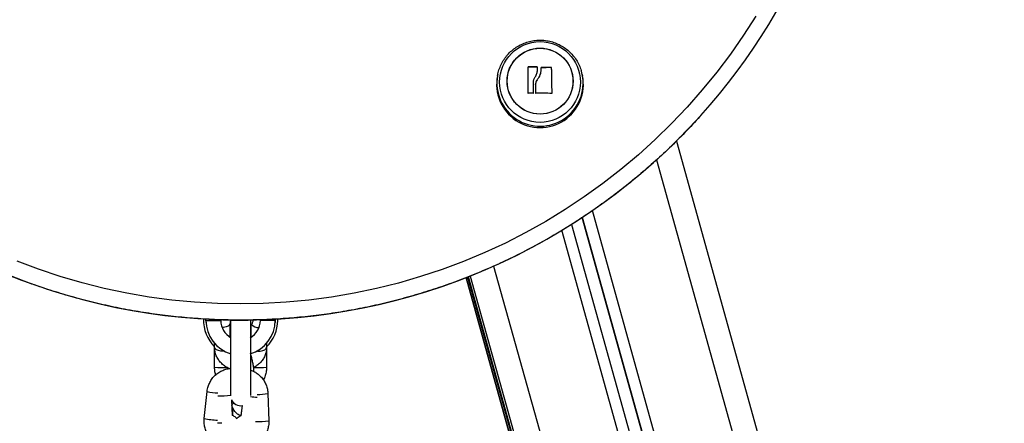
# Model space of a CAD drawing. Units: millimetres. Extents: x 4.2 to 17.5, y 0.5 to 14.8.
# Drawn here: x 15.7 to 16.1, y 12.2 to 12.4 of the extents above; entities that cross this region are included whole.
import ezdxf

# ---------------------------------------------------------------- set-up
doc = ezdxf.new("R2010")
doc.units = ezdxf.units.MM

# ---------------------------------------------------------------- blocks, each defined once
blk = doc.blocks.new('OPSHB_K104')
at = {"color": 7, "linetype": 'Continuous', "lineweight": 25}
for p, q in [((25934.64436123255, 36195.41315083555), (25934.64436123255, 36195.41321620694)), ((25934.64452305916, 36195.41330986074), (25934.64452305916, 36195.41337522469)), ((25934.64805969331, 36195.4133247619), (25934.64805969331, 36195.41339012585)), ((25934.64821786914, 36195.4131707286), (25934.64821786914, 36195.41323609254)), ((25934.64978854093, 36195.41304161749), (25934.64978854093, 36195.41310698888)), ((25934.65378571782, 36195.41311993054), (25934.65378571782, 36195.41318529448)), ((25934.63204327706, 36195.40982152871), (25934.63214102123, 36195.41029975167)), ((25934.63214102123, 36195.41029975167), (25934.6320515025, 36195.40982862166)), ((25934.64963879916, 36195.41267161421), (25934.64963879916, 36195.41260625026)), ((25934.65395109091, 36195.41296343855), (25934.65395109091, 36195.41302880994)), ((25934.66633987162, 36195.41029975167), (25934.66643760834, 36195.40982152871)), ((25934.64657731834, 36195.40701853088), (25934.64657731834, 36195.40708390228)), ((25934.64736253503, 36195.40618379018), (25934.64736253503, 36195.40624915413)), ((25934.64843984428, 36195.40871209255), (25934.64843984428, 36195.4087774565)), ((25934.64658464972, 36195.40286827437), (25934.64658464972, 36195.40293363831)), ((25934.64736187938, 36195.40285440884), (25934.64736187938, 36195.40291978023)), ((25934.65411965284, 36195.4027917718), (25934.65411965284, 36195.40285713575)), ((25934.7043818805, 36195.38341675303), (25935.23521779213, 36193.47656825534)), ((25934.66201133761, 36195.34970547608), (25935.18703768883, 36193.46372560016)), ((25935.19185702238, 36193.46456864825), (25934.66630086038, 36195.35245155147)), ((25935.14367817077, 36193.44470122806), (25934.61936213556, 36195.32812926522)), ((25935.14367668066, 36193.44859031192), (25934.62033685777, 36195.32851194195)), ((25934.5141508739, 36195.31080314866), (25934.5141508739, 36195.31135961763)), ((25934.52015087396, 36195.31111637107), (25934.52015087396, 36195.31080314866)), ((25934.52414797773, 36195.28032555035), (25934.52414797773, 36195.3110127931)), ((25934.53214797811, 36195.31110053114), (25934.53214797811, 36195.28050101153)), ((25934.53614508189, 36195.31080314866), (25934.53614508189, 36195.31111221365)), ((25934.54214508194, 36195.31134191505), (25934.54214508194, 36195.31080314866)), ((25934.54314797759, 36195.31085314206), (25934.54313734747, 36195.31141777686)), ((25934.52384797778, 36195.30950826756), (25934.52384797778, 36195.30406047753)), ((25934.53244797807, 36195.30406047753), (25934.53244797807, 36195.30894148699)), ((25934.51764797806, 36195.29994199029), (25934.51764797806, 36195.3015473967)), ((25934.51764797806, 36195.29185396782), (25934.51764797806, 36195.29994199029)), ((25934.53864797778, 36195.3015473967), (25934.53864797778, 36195.29994199029)), ((25934.53864797778, 36195.29994199029), (25934.53864797778, 36195.29185396782)), ((25934.52280057842, 36195.29118173174), (25934.52280057842, 36195.29177472345)), ((25934.51346701212, 36195.27117382339), (25934.51461682483, 36195.2820931708)), ((25934.52449228047, 36195.27867961279), (25934.52471261114, 36195.27238193504)), ((25934.52449437501, 36195.27867490402), (25934.52471263582, 36195.27243638388)), ((25934.53918617233, 36195.2812359815), (25934.53957006722, 36195.27026318363)), ((25934.52464960134, 36195.27423808328), (25934.52504797783, 36195.27437000326)), ((25934.52504797783, 36195.27229389898), (25934.52504797783, 36195.27532796911)), ((25934.52844005486, 36195.27230656496), (25934.52886777345, 36195.27636844269)), ((25934.52844027724, 36195.27225351683), (25934.52887369625, 36195.27636953047))]:
    blk.add_line(p, q, dxfattribs=at)
at = {"color": 8, "linetype": 'Continuous', "lineweight": 25}
for p, q in [((25934.69636441502, 36195.37580079935), (25935.22558413181, 36193.47475794307)), ((25935.1961933795, 36193.46663812152), (25934.67042889926, 36195.35526934615)), ((25935.19185702238, 36193.4650478696), (25934.66641412411, 36195.35252406052)), ((25935.1827025238, 36193.46291092387), (25934.65812310312, 36195.34728540829)), ((25934.63049982223, 36195.3328167086), (25935.15331183109, 36193.45479134074)), ((25934.61936470601, 36195.3281302338), (25935.14367554817, 36193.44472077838)), ((25935.14367554817, 36193.44737914554), (25934.62003338817, 36195.32838647417)), ((25935.14367554817, 36193.44859937183), (25934.62033800516, 36195.32851241878)), ((25934.62100162837, 36195.32878682367), (25935.14367554817, 36193.45125750056)), ((25934.51417294904, 36195.31001735083), (25934.5141508739, 36195.31113787345)), ((25934.5141508739, 36195.31080314866), (25934.52015087396, 36195.31080314866)), ((25934.54214508194, 36195.31080314866), (25934.53614508189, 36195.31080314866)), ((25934.54214797835, 36195.31085314206), (25934.5421230068, 36195.31001735083)), ((25934.54214508194, 36195.31113787345), (25934.54214797835, 36195.31085314206))]:
    blk.add_line(p, q, dxfattribs=at)
at = {"color": 7, "linetype": 'Continuous', "lineweight": 25, "flags": 128}
for points in [[(25934.73646498952, 36195.43398420862), (25934.73150031004, 36195.42620986304), (25934.72624341879, 36195.41862854711), (25934.72070187065, 36195.41125116101), (25934.71488362286, 36195.40408829949), (25934.70879704985, 36195.39715026668), (25934.70245088372, 36195.39044701657), (25934.69585424397, 36195.38398819766), (25934.68901663754, 36195.37778307847), (25934.68194785449, 36195.37184058479), (25934.67465807233, 36195.36616924754), (25934.66715775165, 36195.36077723256), (25934.65945768091, 36195.35567225865), (25934.65156892422, 36195.35086168698), (25934.64350281391, 36195.34635243169), (25934.63527095053, 36195.34215094498), (25934.62688514325, 36195.33826329163), (25934.61835746202, 36195.33469504467), (25934.60970015559, 36195.331451345), (25934.60092565152, 36195.32853682688), (25934.59204657856, 36195.32595570735), (25934.58307567719, 36195.32371168188), (25934.57402585182, 36195.32180796913), (25934.56491009999, 36195.32024732581), (25934.55574152168, 36195.31903197221), (25934.54653329324, 36195.31816366664), (25934.53729864597, 36195.31764364592), (25934.52805084868, 36195.31747266999), (25934.51880319152, 36195.31765097729), (25934.50956896241, 36195.31817831448), (25934.5003614306, 36195.31905393652), (25934.49119382459, 36195.32027656189), (25934.48207932446, 36195.32184443227), (25934.47303102273, 36195.32375531248), (25934.46406192068, 36195.3260064607), (25934.45518491152, 36195.32859462849), (25934.44641273949, 36195.33151609055), (25934.43775802586, 36195.33476665965)], [(25934.64436123255, 36195.41321620694), (25934.64436124, 36195.41198454401), (25934.64436124745, 36195.41072192392), (25934.64436126236, 36195.40943559608), (25934.64436126981, 36195.40813294402), (25934.64436127726, 36195.40682146302), (25934.64436128471, 36195.40550867817), (25934.64436129216, 36195.40420212946), (25934.64436130706, 36195.40290932707)], [(25934.6482192773, 36195.41221541516), (25934.64821910593, 36195.41234419844), (25934.64821892712, 36195.4124726539), (25934.64821874831, 36195.41260077409), (25934.64821856949, 36195.41272855154), (25934.64821839813, 36195.41285598627), (25934.64821821931, 36195.41298305592), (25934.64821804795, 36195.4131097605), (25934.64821786914, 36195.41323609254)], [(25934.6482192773, 36195.41215005121), (25934.64821910593, 36195.4122788345), (25934.64821892712, 36195.41240728996), (25934.64821874831, 36195.41253541014), (25934.64821856949, 36195.4126631876), (25934.64821839813, 36195.41279061488), (25934.64821821931, 36195.41291768453), (25934.64821804795, 36195.4130443891), (25934.64821786914, 36195.4131707286)], [(25934.65411965284, 36195.40285713575), (25934.65409905944, 36195.40412919573), (25934.6540780786, 36195.40541541926), (25934.65405685935, 36195.40670863888), (25934.65403550598, 36195.40800167224), (25934.65401412282, 36195.40928730718), (25934.65399285886, 36195.41055840603), (25934.65397180352, 36195.41180789075), (25934.65395109091, 36195.41302880994)], [(25934.65411965284, 36195.4027917718), (25934.65409905944, 36195.40406383178), (25934.6540780786, 36195.40535005531), (25934.65405685935, 36195.40664327494), (25934.65403550598, 36195.40793630085), (25934.65401412282, 36195.40922194324), (25934.65399285886, 36195.41049304209), (25934.65397180352, 36195.41174252681), (25934.65395109091, 36195.41296343855)], [(25934.66633987162, 36195.41029975167), (25934.66598383817, 36195.41172905616), (25934.66591396663, 36195.41196015081)], [(25934.64658464972, 36195.40293363831), (25934.64658375565, 36195.40344607434), (25934.64658285413, 36195.40396121494), (25934.6465819377, 36195.40447861305), (25934.64658102128, 36195.40499782912), (25934.64658010486, 36195.40551840863), (25934.64657918099, 36195.40603991947), (25934.64657824967, 36195.40656189225), (25934.64657731834, 36195.40708390228)], [(25934.64658464972, 36195.40286827437), (25934.64658375565, 36195.4033807104), (25934.64658285413, 36195.40389584354), (25934.6465819377, 36195.40441324911), (25934.64658102128, 36195.40493245772), (25934.64658010486, 36195.40545304469), (25934.64657918099, 36195.40597454808), (25934.64657824967, 36195.4064965283), (25934.64657731834, 36195.40701853088)], [(25934.64736253503, 36195.40624915413), (25934.64736245308, 36195.40582990251), (25934.64736237112, 36195.40541107557), (25934.64736228916, 36195.40499289683), (25934.64736220721, 36195.40457560471), (25934.64736212525, 36195.40415941528), (25934.6473620433, 36195.4037445595), (25934.64736196134, 36195.4033312758), (25934.64736187938, 36195.40291978023)], [(25934.64736253503, 36195.40618379018), (25934.64736245308, 36195.40576453856), (25934.64736237112, 36195.40534571162), (25934.64736228916, 36195.40492753289), (25934.64736220721, 36195.40451023332), (25934.64736212525, 36195.40409404389), (25934.6473620433, 36195.40367919556), (25934.64736196134, 36195.4032659044), (25934.64736187938, 36195.40285440884)]]:
    blk.add_lwpolyline(points, dxfattribs=at)
at = {"color": 8, "linetype": 'Continuous', "lineweight": 25, "flags": 128}
for points in [[(25934.52384797778, 36195.30950826756), (25934.52366102501, 36195.30898487917), (25934.52312271591, 36195.3085246121), (25934.52229797808, 36195.30818298808), (25934.52128628749, 36195.30800120882), (25934.5206663312, 36195.30797849945)], [(25934.52154235417, 36195.29846278182), (25934.52128628749, 36195.29843493155), (25934.52020966835, 36195.29843493155), (25934.51919797822, 36195.29861671082), (25934.51837323993, 36195.29895833484), (25934.51783493083, 36195.299418587), (25934.51764797806, 36195.29994199029)], [(25934.53475360168, 36195.29846278182), (25934.53500966835, 36195.29843493155), (25934.53608628749, 36195.29843493155), (25934.53709797762, 36195.29861671082), (25934.53792271591, 36195.29895833484), (25934.53846102502, 36195.299418587), (25934.53864797778, 36195.29994199029)]]:
    blk.add_lwpolyline(points, dxfattribs=at)
at = {"color": 7, "linetype": 'Continuous', "lineweight": 25}
for centre, radius in [((25934.64924640451, 36195.40729427569), 0.0163384377105813), ((25934.64924577157, 36195.40768366588), 0.01333568283612151), ((25934.64927678693, 36195.40765254264), 0.01331365558427811)]:
    blk.add_circle(centre, radius, dxfattribs=at)
for centre, radius, start, end in [((25934.529767171, 36195.56001895238), 0.2483697515504743, 317.9582797750446, 40.67834381235108), ((25934.64708157929, 36195.22583627839), 0.1875563979219955, 89.70119892192835, 90.78161534994047), ((25934.64708212648, 36195.22564104242), 0.1876862653352053, 89.70157266141534, 90.78124147653767), ((25934.65550947499, 36195.22313580433), 0.1900573072673316, 90.51966095673724, 91.7249265692206), ((25934.65551026519, 36195.22304818175), 0.1900795721573294, 90.51983834718357, 91.72496275093398), ((25934.6492404427, 36195.40636649044), 0.01754080372744083, 168.6400843192837, 11.35991568071636), ((25934.64719070759, 36195.21936618641), 0.1834028136431663, 90.23981875555738, 90.83446108739297), ((25934.64885774007, 36195.20997749585), 0.1927846561345671, 88.48361645295854, 90.39711485509514), ((25934.52814797792, 36195.31085314647), 0.01500000000000003, 177.8465150683433, 225.5729959789255), ((25934.52814797792, 36195.31080314647), 0.01399710423278121, 180, 253.7961194395906), ((25934.52814797792, 36195.31080314647), 0.007997104232780657, 180, 240.9487541224498), ((25934.52814797792, 36195.31080314647), 0.007997104232781112, 299.0512458775502, 0), ((25934.52814797792, 36195.31080314647), 0.01399710423278111, 286.2111805585118, 0), ((25934.52814797792, 36195.31085314647), 0.01500000000000013, 314.4270040210745, 0), ((25934.52814797792, 36195.28030314646), 0.004000000000000052, 201.1319685347104, 282.0827043794975)]:
    blk.add_arc(centre, radius, start, end, dxfattribs=at)
at = {"color": 8, "linetype": 'Continuous', "lineweight": 25}
for centre, radius, start, end in [((25934.6492396414, 36195.40686523413), 0.01744172538429388, 170.2178671513261, 11.35654792840662), ((25934.5281519238, 36195.56153596446), 0.2505852306918628, 220.3350844988765, 317.9480054166991), ((25934.53517125736, 36195.31143238395), 0.003484166867341883, 220.6643286321626, 277.5595869999965), ((25934.52092512851, 36195.41999455214), 0.1281824834568558, 268.5349999188036, 270.8143249735155), ((25934.53537309968, 36195.4199210497), 0.1281089469448925, 269.192166420166, 271.4648246208906), ((25934.51950709559, 36195.30057125796), 0.01911417298560563, 255.1763517207239, 268.2784314713623), ((25934.52006926374, 36195.31475352303), 0.03441772039252285, 268.0243483701902, 276.8059001910448), ((25934.53617984057, 36195.31453735501), 0.03476319419251239, 263.2920462324751, 267.7603273068095), ((25934.53561199347, 36195.29982379555), 0.0189282392818707, 267.6896513200766, 280.8843785608628), ((25934.51936417085, 36195.29578411987), 0.02530688986104458, 256.5247394021001, 268.755522163601), ((25934.53541480255, 36195.29505862531), 0.02514111549593307, 267.2219834003475, 279.5133559595914), ((25934.52011958244, 36195.2856708584), 0.01630767719287387, 265.511022378153, 271.5724890014673)]:
    blk.add_arc(centre, radius, start, end, dxfattribs=at)
at = {"color": 7, "linetype": 'Continuous', "lineweight": 25}
for points, knots in [([(25934.63208435956, 36195.40981808654), (25934.63211769441, 36195.41006375619), (25934.6322561821, 36195.41108437644), (25934.63281576526, 36195.41281979299), (25934.63375395691, 36195.41497132502), (25934.63499439679, 36195.41697154538), (25934.63648636599, 36195.41878897369), (25934.638210535, 36195.42038963793), (25934.64013381748, 36195.421744998), (25934.64222212617, 36195.4228304522), (25934.64443768768, 36195.42362631393), (25934.64674057513, 36195.4241180876), (25934.64908918554, 36195.42429665455), (25934.65144101186, 36195.42415862589), (25934.65375340254, 36195.42370630441), (25934.65598438351, 36195.42294776161), (25934.65809328106, 36195.42189658689), (25934.66004213014, 36195.42057195972), (25934.66179399979, 36195.418997454), (25934.66332247488, 36195.41720339083), (25934.66457954504, 36195.41521616247), (25934.66544313284, 36195.41345262935), (25934.66576707679, 36195.41232811777), (25934.66587424013, 36195.41195612005)], [0, 0, 0, 0, 0.01598723363968164, 0.06641802830054355, 0.1168453713398235, 0.167272469009864, 0.2177022773311985, 0.2681384916703097, 0.31858358918103, 0.3690393978090484, 0.4195074401006881, 0.4699878963148088, 0.5204803332755226, 0.5709835245070942, 0.6214946816674133, 0.6720111109284965, 0.7225291110998177, 0.7730461335771559, 0.8235585980137747, 0.8740636691005498, 0.9245593019936715, 0.975043593325367, 0.9999999999999999, 0.9999999999999999, 0.9999999999999999, 0.9999999999999999]), ([(25934.64452305916, 36195.41337522469), (25934.64451262296, 36195.41337453318), (25934.64449193307, 36195.41337316227), (25934.64446134782, 36195.41336342507), (25934.64443289383, 36195.41334853039), (25934.64440780769, 36195.4133281306), (25934.64438734931, 36195.41330352787), (25934.64436683399, 36195.41326658791), (25934.64436346779, 36195.41323631131), (25934.64436123255, 36195.41321620694)], [0, 0, 0, 0, 0.1262225642783765, 0.2502377419754619, 0.3758609329431402, 0.5004733305168896, 0.6251030619126823, 0.7510597416196235, 1, 1, 1, 1]), ([(25934.64452305916, 36195.41330986074), (25934.64451217845, 36195.41330909666), (25934.64449077864, 36195.4133075939), (25934.64445978011, 36195.41329745833), (25934.64443190208, 36195.41328238724), (25934.64440796035, 36195.41326278204), (25934.64438820424, 36195.41323936822), (25934.64437319568, 36195.41321242706), (25934.64436314809, 36195.41318232875), (25934.64436188078, 36195.41316149295), (25934.64436123255, 36195.41315083555)], [0, 0, 0, 0, 0.131334473806812, 0.2583042825570652, 0.3809114013586135, 0.4999300021001832, 0.6170773301664588, 0.7389902989485749, 0.8664948904491556, 1, 1, 1, 1]), ([(25934.64821786914, 36195.41323609254), (25934.64821551275, 36195.41325593606), (25934.64821080812, 36195.41329555456), (25934.6481755135, 36195.41334640448), (25934.64813192868, 36195.41337525613), (25934.64809158758, 36195.4133881738), (25934.64807027443, 36195.41338947824), (25934.64805969331, 36195.41339012585)], [0, 0, 0, 0, 0.2501662058258906, 0.4994683568651266, 0.7488803511013816, 0.8753291910704787, 1, 1, 1, 1]), ([(25934.64821786914, 36195.4131707286), (25934.64821782431, 36195.41317323887), (25934.64821745349, 36195.41319400717), (25934.64820799046, 36195.4132330662), (25934.64818020354, 36195.41327386441), (25934.64814787417, 36195.41329964593), (25934.64811084011, 36195.41331919572), (25934.64807977058, 36195.41332257694), (25934.64805969331, 36195.4133247619)], [0, 0, 0, 0, 0.03150423196511776, 0.2606443819201322, 0.4996477570634, 0.6357189048585357, 0.7645998437012209, 1, 1, 1, 1]), ([(25934.64978854093, 36195.41310698888), (25934.64977795319, 36195.41310608695), (25934.64975674239, 36195.41310428009), (25934.64971669296, 36195.41309048023), (25934.64967371273, 36195.41306023033), (25934.6496393617, 36195.41300802815), (25934.64963577492, 36195.41296811095), (25934.64963397864, 36195.41294812015)], [0, 0, 0, 0, 0.1250686999821834, 0.2505545170929288, 0.5000058485162595, 0.7495996852899218, 1, 1, 1, 1]), ([(25934.65395109091, 36195.41302880994), (25934.65395035727, 36195.41303892305), (25934.65394890306, 36195.41305896904), (25934.65393877469, 36195.41308864523), (25934.65392338619, 36195.41311616466), (25934.653902224, 36195.41314046657), (25934.65387674047, 36195.41316040809), (25934.65384786284, 36195.41317480706), (25934.65381702778, 36195.4131839211), (25934.65379620658, 36195.4131848344), (25934.65378571782, 36195.41318529448)], [0, 0, 0, 0, 0.1260699649702052, 0.249893086134502, 0.3754683154557032, 0.4996682750211737, 0.6242875045026086, 0.7496414355420123, 0.8738808573510968, 1, 1, 1, 1]), ([(25934.65395109091, 36195.41296343855), (25934.65395026263, 36195.4129741203), (25934.65394864358, 36195.41299499999), (25934.65393795828, 36195.41302518623), (25934.65392242395, 36195.4130519122), (25934.65390210211, 36195.4130751365), (25934.65387767214, 36195.41309434874), (25934.65384937836, 36195.41310890015), (25934.65381806066, 36195.41311839085), (25934.65379659707, 36195.41311941263), (25934.65378571782, 36195.41311993054)], [0, 0, 0, 0, 0.1330365279949876, 0.2600472400973599, 0.3822327943840043, 0.49965359640638, 0.6188600416610679, 0.7418087207547873, 0.8691305605231313, 1, 1, 1, 1]), ([(25934.64657731834, 36195.40708390228), (25934.64662456804, 36195.40749342946), (25934.64671887517, 36195.40831081742), (25934.64711636835, 36195.40902941376), (25934.64731470976, 36195.40938797942)], [0, 0, 0, 0, 0.5010193559001683, 1, 1, 1, 1]), ([(25934.64731470976, 36195.40938797942), (25934.64757075803, 36195.4098369975), (25934.64808153716, 36195.41073272336), (25934.64817344293, 36195.41172203511), (25934.6482192773, 36195.41221541516)], [0, 0, 0, 0, 0.501289621791791, 0.9999999999999999, 0.9999999999999999, 0.9999999999999999, 0.9999999999999999]), ([(25934.64963397864, 36195.41294812015), (25934.64960549768, 36195.41222303856), (25934.64954855404, 36195.41077334053), (25934.64880933514, 36195.40944260885), (25934.64843984428, 36195.4087774565)], [0, 0, 0, 0, 0.5001604280902088, 1, 1, 1, 1]), ([(25934.64960148666, 36195.4126105865), (25934.64957325651, 36195.41197807383), (25934.64951271565, 36195.41062162114), (25934.64881318462, 36195.40937657486), (25934.64843984428, 36195.40871209255)], [0, 0, 0, 0, 0.4662991037466713, 1, 1, 1, 1]), ([(25934.64978854093, 36195.41304161749), (25934.64976834534, 36195.41303889239), (25934.64973726849, 36195.41303469904), (25934.6497006748, 36195.4130140495), (25934.64967244202, 36195.41299027257), (25934.64965085861, 36195.41295962621), (25934.64963607303, 36195.4129219738), (25934.64963472288, 36195.41289669216), (25934.64963397864, 36195.41288275621)], [0, 0, 0, 0, 0.2373666526399958, 0.3652583461876667, 0.4991957158295469, 0.6840725756687939, 0.8258519143547414, 1, 1, 1, 1]), ([(25934.64843984428, 36195.4087774565), (25934.64816532481, 36195.40839555275), (25934.64761767879, 36195.40763368305), (25934.64744743862, 36195.40670988054), (25934.64736253503, 36195.40624915413)], [0, 0, 0, 0, 0.5012717446373738, 1, 1, 1, 1]), ([(25934.64843984428, 36195.40871209255), (25934.64816532494, 36195.40833018623), (25934.64761768185, 36195.40756831513), (25934.64744743936, 36195.40664451377), (25934.64736253503, 36195.40618379018)], [0, 0, 0, 0, 0.5012741828431401, 1, 1, 1, 1]), ([(25934.64436130706, 36195.40290932707), (25934.6443634643, 36195.40288852347), (25934.64436671216, 36195.40285720248), (25934.64438667757, 36195.4028196201), (25934.64440657017, 36195.40279484213), (25934.64443102584, 36195.40277454499), (25934.64445890476, 36195.40275995761), (25934.64448893204, 36195.40275079645), (25934.64450939656, 36195.40274996715), (25934.6445197064, 36195.40274954936)], [0, 0, 0, 0, 0.2488100399821287, 0.3745974554056218, 0.4988805154753318, 0.6237080692871164, 0.7491702289779065, 0.8736342351720269, 1, 1, 1, 1]), ([(25934.64642305407, 36195.40276739351), (25934.64643385051, 36195.402768079), (25934.64645554168, 36195.40276945625), (25934.64649653182, 36195.40278324552), (25934.64654089904, 36195.4028144725), (25934.64657742357, 36195.40286911718), (25934.6465822393, 36195.40291211606), (25934.64658464972, 36195.40293363831)], [0, 0, 0, 0, 0.1247230891884745, 0.2505818383470338, 0.500024214451798, 0.7497470212317324, 1, 1, 1, 1]), ([(25934.64736187938, 36195.40291978023), (25934.64736410545, 36195.40289896367), (25934.64736855501, 36195.40285735454), (25934.64739879557, 36195.40281191118), (25934.64743095416, 36195.40278434414), (25934.64745910309, 36195.40276903864), (25934.64748969608, 36195.40275915071), (25934.6475109435, 36195.40275806458), (25934.64752156768, 36195.40275752149)], [0, 0, 0, 0, 0.2492780194845113, 0.4982689102300381, 0.6240315599021885, 0.7487184222256111, 0.8743537291090909, 1, 1, 1, 1]), ([(25934.65395936105, 36195.40269463859), (25934.65396984797, 36195.40269494221), (25934.65399063611, 36195.40269554409), (25934.65402129818, 36195.40270465756), (25934.65404972885, 36195.40271939644), (25934.65407464832, 36195.40274010878), (25934.6540948312, 36195.40276544096), (25934.65411491447, 36195.40280397163), (25934.65411776142, 36195.40283591423), (25934.65411965284, 36195.40285713575)], [0, 0, 0, 0, 0.1262513646662932, 0.250267050021458, 0.3758033740426144, 0.5004361191677328, 0.6250086824627527, 0.7508693032462154, 1, 1, 1, 1]), ([(25934.71420758698, 36195.39367346815), (25934.71411580228, 36195.3935680572), (25934.71208289832, 36195.39123335051), (25934.70789023177, 36195.38686264792), (25934.70162038776, 36195.38058832457), (25934.69510428414, 36195.37456444347), (25934.68838444799, 36195.36876849202), (25934.68146021936, 36195.36321593451), (25934.67434275643, 36195.35791154948), (25934.66704042456, 36195.35286267746), (25934.65956262868, 36195.34807549855), (25934.65191874634, 36195.343556138), (25934.64411848313, 36195.33931029883), (25934.63617164532, 36195.33534331899), (25934.62808830422, 36195.33166025043), (25934.61987868471, 36195.32826570704), (25934.61155312596, 36195.32516399439), (25934.60312217761, 36195.32235907671), (25934.59459647701, 36195.31985443315), (25934.58598680132, 36195.31765326515), (25934.57730402479, 36195.315758344), (25934.56855913797, 36195.31417208472), (25934.55976316632, 36195.31289646394), (25934.55092724147, 36195.31193313518), (25934.54206252702, 36195.31128325308), (25934.53318021997, 36195.31094770081), (25934.52429154925, 36195.31092688471), (25934.51540774779, 36195.31122080044), (25934.50654003867, 36195.31182914828), (25934.49769963556, 36195.3127510757), (25934.48889770209, 36195.31398546261), (25934.48014536849, 36195.31553075971), (25934.47145369052, 36195.31738498719), (25934.46283365763, 36195.31954580974), (25934.45429614513, 36195.32201050642), (25934.44585198201, 36195.3247759502), (25934.43751178699, 36195.32783865351), (25934.42928614062, 36195.33119474314), (25934.42118542341, 36195.33483997046), (25934.41321986445, 36195.33876974721), (25934.40539953531, 36195.34297909644), (25934.3977343295, 36195.34746266954), (25934.39023390702, 36195.35221485898), (25934.38290778741, 36195.35722959741), (25934.37576514796, 36195.36250058117), (25934.36881522106, 36195.36802122372), (25934.36206607378, 36195.37378405665), (25934.35552887551, 36195.37978388064), (25934.34920204429, 36195.38600507101), (25934.34313032637, 36195.39246992439), (25934.33911566919, 36195.3969178156), (25934.33719613539, 36195.3992634605), (25934.33714839551, 36195.399321798)], [0, 0, 0, 0, 0.0009835499442267717, 0.02178426971048196, 0.0425850957118992, 0.06338602662238883, 0.0841869973001166, 0.1049881414137929, 0.1257893506934991, 0.1465906692546663, 0.1673920979104291, 0.1881935680716661, 0.2089951687707107, 0.2297968437708362, 0.2505986103625485, 0.2714004683897993, 0.2922023722445792, 0.3130043580474708, 0.3338064076317439, 0.3546085314453621, 0.3754106954099563, 0.3962129144828944, 0.4170151737090664, 0.437817466101213, 0.4586197964841385, 0.4794221472411799, 0.5002245135024646, 0.5210268909636158, 0.5418292674085566, 0.5626316436875496, 0.5834340024379381, 0.6042363359864877, 0.6250386458858853, 0.6458409331298524, 0.6666431679958695, 0.6874453777331795, 0.7082474921811519, 0.7290495898461408, 0.7498516349201078, 0.7706535756965378, 0.791455468775237, 0.8122572834496133, 0.8330589852598151, 0.8538606177041984, 0.8746621588898813, 0.8954636383986574, 0.91626497390745, 0.937066262541366, 0.9578674428882418, 0.9786685180501671, 0.9994694741414962, 1, 1, 1, 1]), ([(25934.52414797773, 36195.31065324298), (25934.52409443659, 36195.31055958721), (25934.52387728229, 36195.31017973435), (25934.52386056972, 36195.30979679222), (25934.52384797778, 36195.30950826756)], [0, 0, 0, 0, 0.2465580223578551, 0.9999999999999999, 0.9999999999999999, 0.9999999999999999, 0.9999999999999999]), ([(25934.53318865519, 36195.31100051454), (25934.53315070003, 36195.3107915458), (25934.53303737101, 36195.31016759307), (25934.53272803465, 36195.30933451335), (25934.53232170207, 36195.30871846808), (25934.53214797811, 36195.30845508329)], [0, 0, 0, 0, 0.2237630776531022, 0.6681266659609142, 1, 1, 1, 1]), ([(25934.52357157008, 36195.29135756544), (25934.52356785254, 36195.29135884522), (25934.52298713071, 36195.29155876177), (25934.5219462579, 36195.29220693993), (25934.52052530227, 36195.29329590494), (25934.51935803613, 36195.29462938535), (25934.51846407263, 36195.29612003238), (25934.51788007769, 36195.29772691162), (25934.51766572492, 36195.29902269367), (25934.51765146282, 36195.29976147808), (25934.51764797806, 36195.29994199029)], [0, 0, 0, 0, 0.001033207312039556, 0.1613983790609879, 0.3214494860748622, 0.4807096077972385, 0.6387029714275084, 0.7951151991983745, 0.9499391056213309, 1, 1, 1, 1]), ([(25934.53864797778, 36195.29994199029), (25934.53863465961, 36195.29958182665), (25934.53860096354, 36195.29867058332), (25934.53826865195, 36195.29723267239), (25934.537611189, 36195.29569518705), (25934.53667341468, 36195.2942840556), (25934.53547749573, 36195.29305407574), (25934.53433713935, 36195.2921661386), (25934.53355295675, 36195.2917910073), (25934.53329987187, 36195.29166993848)], [0, 0, 0, 0, 0.1059642674247843, 0.2680982265044604, 0.4301423174723043, 0.5927154157413788, 0.7563652183693778, 0.9213699951883293, 1, 1, 1, 1]), ([(25934.53214797811, 36195.29706965736), (25934.53223792163, 36195.29680138595), (25934.53249190557, 36195.29604383692), (25934.53282561295, 36195.29464785492), (25934.53314219464, 36195.29297218926), (25934.5333517898, 36195.2914465227), (25934.53341077704, 36195.29052760039), (25934.5334350538, 36195.29014940909)], [0, 0, 0, 0, 0.1311515297224839, 0.3703477561643259, 0.6044516991767955, 0.8372082955966179, 1, 1, 1, 1]), ([(25934.51461682483, 36195.2820931708), (25934.51466851469, 36195.28246763968), (25934.5148031285, 36195.2834428539), (25934.51528733921, 36195.28496829337), (25934.51611720465, 36195.28659387686), (25934.517220618, 36195.28805058004), (25934.51855817745, 36195.28929254314), (25934.52009069845, 36195.29028990414), (25934.52177347209, 36195.29098462789), (25934.52314880092, 36195.29135377232), (25934.52395154698, 36195.29138139764), (25934.52414797773, 36195.29138815752)], [0, 0, 0, 0, 0.0784162973531863, 0.2042163971332261, 0.3300945953740056, 0.4559491283583867, 0.5817846301647294, 0.7076061675870522, 0.833421431498994, 0.9592384750516563, 1, 1, 1, 1]), ([(25934.51812503408, 36195.28881903342), (25934.51807737463, 36195.28894728625), (25934.51781813484, 36195.28964490728), (25934.51768310833, 36195.29067973505), (25934.51765647789, 36195.29156986016), (25934.51764797806, 36195.29185396782)], [0, 0, 0, 0, 0.1329668940997402, 0.7232627812751862, 1, 1, 1, 1]), ([(25934.53226534711, 36195.2906768953), (25934.53248402353, 36195.29060849026), (25934.53328173944, 36195.29035895364), (25934.53453771787, 36195.28962230054), (25934.53597193893, 36195.28850051355), (25934.53718040693, 36195.28712923517), (25934.53813666151, 36195.28557416572), (25934.53880481039, 36195.2838757069), (25934.53911653725, 36195.28240481552), (25934.53916938196, 36195.28151781008), (25934.53918617233, 36195.2812359815)], [0, 0, 0, 0, 0.05520067377556143, 0.2013681024673797, 0.3475089486004768, 0.4936281712934135, 0.6397358072933094, 0.7858407621730406, 0.9319551021191516, 1, 1, 1, 1]), ([(25934.53864797778, 36195.29185396782), (25934.53863629667, 36195.29147540614), (25934.53860587829, 36195.29048960652), (25934.53826904301, 36195.28892820163), (25934.53781499784, 36195.28759745547), (25934.53739823544, 36195.28693206339), (25934.53730405789, 36195.28678170196)], [0, 0, 0, 0, 0.213765040410744, 0.5566582854051935, 0.8998162127186938, 1, 1, 1, 1]), ([(25934.52549300939, 36195.27738911263), (25934.52534506338, 36195.27730815413), (25934.52492622648, 36195.2770789597), (25934.52466491024, 36195.27677847882), (25934.52449589889, 36195.276584137)], [0, 0, 0, 0, 0.3532306234004612, 1, 1, 1, 1]), ([(25934.52829431364, 36195.27227217308), (25934.52806813224, 36195.27233557216), (25934.52753908063, 36195.27248386633), (25934.52683584993, 36195.27294648458), (25934.5261583468, 36195.27357237452), (25934.52552886912, 36195.27441099357), (25934.5249992372, 36195.27533522418), (25934.52469644675, 36195.27609207931), (25934.52457403243, 36195.2763980662)], [0, 0, 0, 0, 0.1106074874344719, 0.2587174187825076, 0.4174164522457589, 0.6031615374390109, 0.839563264234052, 1, 1, 1, 1]), ([(25934.51929496988, 36195.26067968062), (25934.51898999157, 36195.26082358214), (25934.51813516653, 36195.26122692434), (25934.51690253235, 36195.26219271391), (25934.51564037073, 36195.26351328411), (25934.51463352063, 36195.26504422367), (25934.51390260364, 36195.26672265716), (25934.51347694809, 36195.26850167772), (25934.51337289459, 36195.27000462639), (25934.51344430367, 36195.27089172239), (25934.51346701212, 36195.27117382339)], [0, 0, 0, 0, 0.07898463669447209, 0.2213863835692623, 0.3638126414210115, 0.5062571940219169, 0.648707388237404, 0.7911536204274704, 0.9335857967957929, 1, 1, 1, 1]), ([(25934.52471270683, 36195.27243435732), (25934.52497419195, 36195.27234302762), (25934.52548455418, 36195.27216477187), (25934.52607479867, 36195.27167001395), (25934.52642720301, 36195.27126290006), (25934.52653903717, 36195.27103678318), (25934.5265552538, 36195.27100399486)], [0, 0, 0, 0, 0.3399150741810673, 0.663440484454597, 0.9511968172467138, 1, 1, 1, 1]), ([(25934.5265350547, 36195.27104351274), (25934.5266362423, 36195.27118445797), (25934.5268948427, 36195.27154466506), (25934.52752153427, 36195.27199033666), (25934.52808647049, 36195.27228137633), (25934.52841845372, 36195.27230463023), (25934.52844586197, 36195.27230655006)], [0, 0, 0, 0, 0.2275301726213818, 0.5814881451651731, 0.9654480262790602, 0.9999999999999999, 0.9999999999999999, 0.9999999999999999, 0.9999999999999999]), ([(25934.53957006722, 36195.27026318363), (25934.53957110128, 36195.26988520225), (25934.53957379419, 36195.26890085295), (25934.53930727136, 36195.26732195555), (25934.53871297789, 36195.26559364471), (25934.53782385422, 36195.26399407245), (25934.53667461841, 36195.26256712391), (25934.53529073591, 36195.26137487874), (25934.53399437686, 36195.26054372646), (25934.53312995249, 36195.26023239682), (25934.53283763365, 36195.26012711576)], [0, 0, 0, 0, 0.08728610370672518, 0.2273128287137678, 0.3674659921041724, 0.5076498380776501, 0.6478622201971067, 0.7880962553995973, 0.9283413818144737, 1, 1, 1, 1])]:
    blk.add_open_spline(points, degree=3, knots=knots, dxfattribs=at)

msp = doc.modelspace()

# ---------------------------------------------------------------- block references
msp.add_blockref('OPSHB_K104', (-25918.73758889815, -36183.06500038108))

doc.saveas('drawing.dxf')
